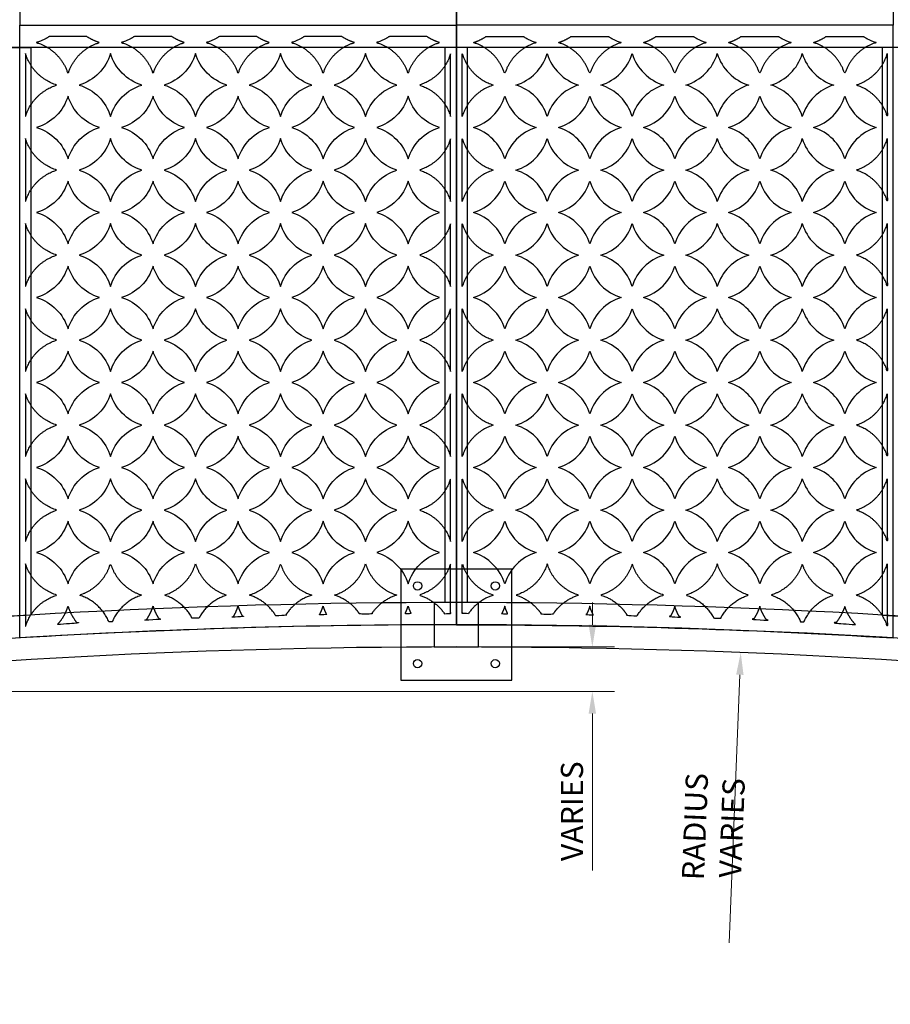
# Model space of a CAD drawing. Units: inches. Extents: x 372568 to 373112, y 220638 to 221462.
# Drawn here: x 372757 to 372836, y 221256 to 221345 of the extents above; entities that cross this region are included whole.
import ezdxf

# ---------------------------------------------------------------- set-up
doc = ezdxf.new("R2010")
doc.units = ezdxf.units.IN
doc.header["$MEASUREMENT"] = 0
doc.layers.add('00 WR DIM', color=3, linetype='Continuous', lineweight=18)
for name, color, linetype in [('00 WR OBJ 1', 7, 'Continuous'), ('00 WR OBJ 2', 4, 'Continuous'), ('Object 1', 7, 'Continuous')]:
    doc.layers.add(name, color=color, linetype=linetype)
doc.styles.add('00 WR TEXT', font='arial.ttf', dxfattribs={"width": 0.9})
doc.dimstyles.new('00 WR STANDARD 016', dxfattribs={"dimscale": 16, "dimtxt": 0.125, "dimasz": 0.125, "dimexe": 0.125, "dimexo": 0.0625, "dimgap": 0.05, "dimtad": 1, "dimdec": 4, "dimzin": 3, "dimdsep": 46, "dimlunit": 4, "dimtxsty": '00 WR TEXT', "dimcen": 0, "dimclrd": 256, "dimclre": 256, "dimclrt": 256, "dimadec": 1, "dimazin": 0, "dimtfac": 1, "dimtdec": 4, "dimtofl": 0, "dimtmove": 0, "dimatfit": 3, "dimfxl": 1, "dimtolj": 1, "dimtzin": 0, "dimlwd": -1, "dimlwe": -1, "dimarcsym": 0})

# ---------------------------------------------------------------- blocks, each defined once
blk = doc.blocks.new('*D13')
at = {"layer": '00 WR DIM', "linetype": 'Continuous', "transparency": 16777216}
for p, q in [((372808.867, 221290.173), (372808.867, 221292.173)), ((372797.626, 221288.173), (372810.867, 221288.173)), ((372725.626, 221284.173), (372810.867, 221284.173)), ((372808.867, 221282.173), (372808.867, 221268.036))]:
    blk.add_line(p, q, dxfattribs=at)
at = {"layer": '00 WR DIM', "transparency": 16777216}
for points in [[(372808.533, 221290.173), (372809.2, 221290.173), (372808.867, 221288.173)], [(372808.533, 221282.173), (372809.2, 221282.173), (372808.867, 221284.173)]]:
    blk.add_solid(points, dxfattribs=at)
at = {"layer": 'Defpoints', "color": 0, "transparency": 16777216}
for p in [(372796.626, 221288.173), (372808.867, 221288.173), (372724.626, 221284.173)]:
    blk.add_point(p, dxfattribs=at)
at = {"layer": '00 WR DIM', "transparency": 16777216, "insert": (372807.033, 221273.376), "char_height": 2, "attachment_point": 5, "rotation": 90, "style": '00 WR TEXT'}
blk.add_mtext('\\A1;VARIES', dxfattribs=at)
blk = doc.blocks.new('*D14')
at = {"layer": '00 WR DIM', "linetype": 'Continuous', "transparency": 16777216}
blk.add_line((372821.201, 221261.522), (372822.153, 221285.67), dxfattribs=at)
at = {"layer": '00 WR DIM', "transparency": 16777216}
blk.add_solid([(372821.82, 221285.683), (372822.486, 221285.657), (372822.231, 221287.668)], dxfattribs=at)
at = {"layer": 'Defpoints', "color": 0, "transparency": 16777216}
for p in [(372822.231, 221287.668), (372796.626, 220638.173)]:
    blk.add_point(p, dxfattribs=at)
at = {"layer": '00 WR DIM', "transparency": 16777216, "insert": (372819.775, 221271.933), "char_height": 2, "attachment_point": 5, "rotation": 87.74234, "style": '00 WR TEXT'}
blk.add_mtext('\\A1;RADIUS VARIES', dxfattribs=at)

msp = doc.modelspace()

# ---------------------------------------------------------------- linework, layer by layer
at = {"layer": '00 WR OBJ 1'}
for p, q in [((372757.29229, 221399.36023), (372757.29229, 221344.17271)), ((372796.62563, 221398.17271), (372796.62563, 221344.17271)), ((372757.29229, 221288.98519), (372757.29229, 221344.17271)), ((372796.62563, 221290.17271), (372796.62563, 221344.17271)), ((372912.62563, 221342.17271), (372680.62563, 221342.17271)), ((372795.62563, 221292.17195), (372795.62563, 221342.17271)), ((372797.62563, 221292.17195), (372797.62563, 221342.17271))]:
    msp.add_line(p, q, dxfattribs=at)
for points in [[(372868.62563, 221404.17271), (372880.62563, 221404.17271), (372916.62563, 221368.17271), (372916.62563, 221320.17271), (372880.62563, 221284.17271), (372868.62563, 221284.17271, 0.05555556), (372724.62563, 221284.17271), (372712.62563, 221284.17271), (372676.62563, 221320.17271), (372676.62563, 221368.17271), (372712.62563, 221404.17271), (372724.62563, 221404.17271, 0.05555556), (372868.62563, 221404.17271)], [(372796.62563, 221344.17271), (372796.62563, 221398.17271, -0.01509211), (372757.29229, 221399.36023), (372757.29229, 221344.17271), (372796.62563, 221344.17271)], [(372796.62563, 221344.17271), (372796.62563, 221398.17271, 0.01509211), (372835.95896, 221399.36023), (372835.95896, 221344.17271), (372796.62563, 221344.17271)], [(372796.62563, 221344.17271), (372796.62563, 221290.17271, 0.01509211), (372757.29229, 221288.98519), (372757.29229, 221344.17271), (372796.62563, 221344.17271)], [(372796.62563, 221344.17271), (372796.62563, 221290.17271, -0.01509211), (372835.95896, 221288.98519), (372835.95896, 221344.17271), (372796.62563, 221344.17271)]]:
    msp.add_lwpolyline(points, format="xyb", dxfattribs=at)
for points in [[(372868.73665, 221402.17271), (372879.7972, 221402.17271), (372914.62563, 221367.34428), (372914.62563, 221321.00114), (372879.7972, 221286.17271), (372868.73665, 221286.17271, 0.05547002), (372724.5146, 221286.17271), (372713.45405, 221286.17271), (372678.62563, 221321.00114), (372678.62563, 221367.34428), (372713.45405, 221402.17271), (372724.5146, 221402.17271, 0.05547002)], [(372868.84751, 221400.17271), (372878.96877, 221400.17271), (372912.62563, 221366.51586), (372912.62563, 221321.82956), (372878.96877, 221288.17271), (372868.84751, 221288.17271, 0.05538488), (372724.40375, 221288.17271), (372714.28248, 221288.17271), (372680.62563, 221321.82956), (372680.62563, 221366.51586), (372714.28248, 221400.17271), (372724.40375, 221400.17271, 0.05538488)]]:
    msp.add_lwpolyline(points, format="xyb", close=True, dxfattribs=at)
for points in [[(372758.29229, 221291.04832), (372756.29229, 221290.92781), (372756.29229, 221342.17271), (372758.29229, 221342.17271)], [(372834.95896, 221291.04832), (372836.95896, 221290.92781), (372836.95896, 221342.17271), (372834.95896, 221342.17271)]]:
    msp.add_lwpolyline(points, close=True, dxfattribs=at)
for points, weights, knots in [([(372757.81682, 221341.61384), (372758.47679, 221339.44538), (372760.64525, 221338.78541), (372758.47679, 221338.12544), (372757.81682, 221335.95698), (372757.81682, 221338.78541), (372757.81682, 221341.61384)], [1, 0.882352941174, 1, 0.882352941174, 1, 1, 1], [0, 0, 0, 0.97991465, 0.97991465, 1.95982931, 1.95982931, 2.95982931, 2.95982931, 2.95982931]), ([(372796.10109, 221335.95698), (372795.44113, 221338.12544), (372793.27267, 221338.78541), (372795.44113, 221339.44538), (372796.10109, 221341.61384), (372796.10109, 221338.78541), (372796.10109, 221335.95698)], [1, 0.882352941174, 1, 0.882352941174, 1, 1, 1], [0, 0, 0, 0.97991465, 0.97991465, 1.95982931, 1.95982931, 2.95982931, 2.95982931, 2.95982931]), ([(372797.15016, 221335.95698), (372797.81012, 221338.12544), (372799.97858, 221338.78541), (372797.81012, 221339.44538), (372797.15016, 221341.61384), (372797.15016, 221338.78541), (372797.15016, 221335.95698)], [1, 0.882352941174, 1, 0.882352941174, 1, 1, 1], [0, 0, 0, 0.97991465, 0.97991465, 1.95982931, 1.95982931, 2.95982931, 2.95982931, 2.95982931]), ([(372835.43443, 221341.61384), (372834.77446, 221339.44538), (372832.606, 221338.78541), (372834.77446, 221338.12544), (372835.43443, 221335.95698), (372835.43443, 221338.78541), (372835.43443, 221341.61384)], [1, 0.882352941174, 1, 0.882352941174, 1, 1, 1], [0, 0, 0, 0.97991465, 0.97991465, 1.95982931, 1.95982931, 2.95982931, 2.95982931, 2.95982931]), ([(372757.81682, 221333.95698), (372758.47679, 221331.78852), (372760.64525, 221331.12855), (372758.47679, 221330.46859), (372757.81682, 221328.30013), (372757.81682, 221331.12855), (372757.81682, 221333.95698)], [1, 0.88235294116, 1, 0.88235294116, 1, 1, 1], [0, 0, 0, 0.97991465, 0.97991465, 1.95982931, 1.95982931, 2.95982931, 2.95982931, 2.95982931]), ([(372796.10109, 221328.30013), (372795.44113, 221330.46859), (372793.27267, 221331.12855), (372795.44113, 221331.78852), (372796.10109, 221333.95698), (372796.10109, 221331.12855), (372796.10109, 221328.30013)], [1, 0.88235294116, 1, 0.88235294116, 1, 1, 1], [0, 0, 0, 0.97991465, 0.97991465, 1.95982931, 1.95982931, 2.95982931, 2.95982931, 2.95982931]), ([(372797.15016, 221328.30013), (372797.81012, 221330.46859), (372799.97858, 221331.12855), (372797.81012, 221331.78852), (372797.15016, 221333.95698), (372797.15016, 221331.12855), (372797.15016, 221328.30013)], [1, 0.88235294116, 1, 0.88235294116, 1, 1, 1], [0, 0, 0, 0.97991465, 0.97991465, 1.95982931, 1.95982931, 2.95982931, 2.95982931, 2.95982931]), ([(372835.43443, 221333.95698), (372834.77446, 221331.78852), (372832.606, 221331.12855), (372834.77446, 221330.46859), (372835.43443, 221328.30013), (372835.43443, 221331.12855), (372835.43443, 221333.95698)], [1, 0.88235294116, 1, 0.88235294116, 1, 1, 1], [0, 0, 0, 0.97991465, 0.97991465, 1.95982931, 1.95982931, 2.95982931, 2.95982931, 2.95982931]), ([(372757.81682, 221326.30013), (372758.47679, 221324.13167), (372760.64525, 221323.4717), (372758.47679, 221322.81173), (372757.81682, 221320.64327), (372757.81682, 221323.4717), (372757.81682, 221326.30013)], [1, 0.88235294116, 1, 0.88235294116, 1, 1, 1], [0, 0, 0, 0.97991465, 0.97991465, 1.95982931, 1.95982931, 2.95982931, 2.95982931, 2.95982931]), ([(372796.10109, 221320.64327), (372795.44113, 221322.81173), (372793.27267, 221323.4717), (372795.44113, 221324.13167), (372796.10109, 221326.30013), (372796.10109, 221323.4717), (372796.10109, 221320.64327)], [1, 0.88235294116, 1, 0.88235294116, 1, 1, 1], [0, 0, 0, 0.97991465, 0.97991465, 1.95982931, 1.95982931, 2.95982931, 2.95982931, 2.95982931]), ([(372797.15016, 221320.64327), (372797.81012, 221322.81173), (372799.97858, 221323.4717), (372797.81012, 221324.13167), (372797.15016, 221326.30013), (372797.15016, 221323.4717), (372797.15016, 221320.64327)], [1, 0.88235294116, 1, 0.88235294116, 1, 1, 1], [0, 0, 0, 0.97991465, 0.97991465, 1.95982931, 1.95982931, 2.95982931, 2.95982931, 2.95982931]), ([(372835.43443, 221326.30013), (372834.77446, 221324.13167), (372832.606, 221323.4717), (372834.77446, 221322.81173), (372835.43443, 221320.64327), (372835.43443, 221323.4717), (372835.43443, 221326.30013)], [1, 0.88235294116, 1, 0.88235294116, 1, 1, 1], [0, 0, 0, 0.97991465, 0.97991465, 1.95982931, 1.95982931, 2.95982931, 2.95982931, 2.95982931]), ([(372757.81682, 221318.64327), (372758.47679, 221316.47481), (372760.64525, 221315.81485), (372758.47679, 221315.15488), (372757.81682, 221312.98642), (372757.81682, 221315.81485), (372757.81682, 221318.64327)], [1, 0.882352941174, 1, 0.882352941174, 1, 1, 1], [0, 0, 0, 0.97991465, 0.97991465, 1.95982931, 1.95982931, 2.95982931, 2.95982931, 2.95982931]), ([(372796.10109, 221312.98642), (372795.44113, 221315.15488), (372793.27267, 221315.81485), (372795.44113, 221316.47481), (372796.10109, 221318.64327), (372796.10109, 221315.81485), (372796.10109, 221312.98642)], [1, 0.882352941174, 1, 0.882352941174, 1, 1, 1], [0, 0, 0, 0.97991465, 0.97991465, 1.95982931, 1.95982931, 2.95982931, 2.95982931, 2.95982931]), ([(372797.15016, 221312.98642), (372797.81012, 221315.15488), (372799.97858, 221315.81485), (372797.81012, 221316.47481), (372797.15016, 221318.64327), (372797.15016, 221315.81485), (372797.15016, 221312.98642)], [1, 0.882352941174, 1, 0.882352941174, 1, 1, 1], [0, 0, 0, 0.97991465, 0.97991465, 1.95982931, 1.95982931, 2.95982931, 2.95982931, 2.95982931]), ([(372835.43443, 221318.64327), (372834.77446, 221316.47481), (372832.606, 221315.81485), (372834.77446, 221315.15488), (372835.43443, 221312.98642), (372835.43443, 221315.81485), (372835.43443, 221318.64327)], [1, 0.882352941174, 1, 0.882352941174, 1, 1, 1], [0, 0, 0, 0.97991465, 0.97991465, 1.95982931, 1.95982931, 2.95982931, 2.95982931, 2.95982931]), ([(372757.81682, 221310.98642), (372758.47679, 221308.81796), (372760.64525, 221308.15799), (372758.47679, 221307.49803), (372757.81682, 221305.32956), (372757.81682, 221308.15799), (372757.81682, 221310.98642)], [1, 0.88235294116, 1, 0.88235294116, 1, 1, 1], [0, 0, 0, 0.97991465, 0.97991465, 1.95982931, 1.95982931, 2.95982931, 2.95982931, 2.95982931]), ([(372796.10109, 221305.32956), (372795.44113, 221307.49803), (372793.27267, 221308.15799), (372795.44113, 221308.81796), (372796.10109, 221310.98642), (372796.10109, 221308.15799), (372796.10109, 221305.32956)], [1, 0.88235294116, 1, 0.88235294116, 1, 1, 1], [0, 0, 0, 0.97991465, 0.97991465, 1.95982931, 1.95982931, 2.95982931, 2.95982931, 2.95982931]), ([(372797.15016, 221305.32956), (372797.81012, 221307.49803), (372799.97858, 221308.15799), (372797.81012, 221308.81796), (372797.15016, 221310.98642), (372797.15016, 221308.15799), (372797.15016, 221305.32956)], [1, 0.88235294116, 1, 0.88235294116, 1, 1, 1], [0, 0, 0, 0.97991465, 0.97991465, 1.95982931, 1.95982931, 2.95982931, 2.95982931, 2.95982931]), ([(372835.43443, 221310.98642), (372834.77446, 221308.81796), (372832.606, 221308.15799), (372834.77446, 221307.49803), (372835.43443, 221305.32956), (372835.43443, 221308.15799), (372835.43443, 221310.98642)], [1, 0.88235294116, 1, 0.88235294116, 1, 1, 1], [0, 0, 0, 0.97991465, 0.97991465, 1.95982931, 1.95982931, 2.95982931, 2.95982931, 2.95982931]), ([(372757.81682, 221303.32956), (372758.47679, 221301.1611), (372760.64525, 221300.50114), (372758.47679, 221299.84117), (372757.81682, 221297.67271), (372757.81682, 221300.50114), (372757.81682, 221303.32956)], [1, 0.88235294116, 1, 0.88235294116, 1, 1, 1], [0, 0, 0, 0.97991465, 0.97991465, 1.95982931, 1.95982931, 2.95982931, 2.95982931, 2.95982931]), ([(372796.10109, 221297.67271), (372795.44113, 221299.84117), (372793.27267, 221300.50114), (372795.44113, 221301.1611), (372796.10109, 221303.32956), (372796.10109, 221300.50114), (372796.10109, 221297.67271)], [1, 0.88235294116, 1, 0.88235294116, 1, 1, 1], [0, 0, 0, 0.97991465, 0.97991465, 1.95982931, 1.95982931, 2.95982931, 2.95982931, 2.95982931]), ([(372797.15016, 221297.67271), (372797.81012, 221299.84117), (372799.97858, 221300.50114), (372797.81012, 221301.1611), (372797.15016, 221303.32956), (372797.15016, 221300.50114), (372797.15016, 221297.67271)], [1, 0.88235294116, 1, 0.88235294116, 1, 1, 1], [0, 0, 0, 0.97991465, 0.97991465, 1.95982931, 1.95982931, 2.95982931, 2.95982931, 2.95982931]), ([(372835.43443, 221303.32956), (372834.77446, 221301.1611), (372832.606, 221300.50114), (372834.77446, 221299.84117), (372835.43443, 221297.67271), (372835.43443, 221300.50114), (372835.43443, 221303.32956)], [1, 0.88235294116, 1, 0.88235294116, 1, 1, 1], [0, 0, 0, 0.97991465, 0.97991465, 1.95982931, 1.95982931, 2.95982931, 2.95982931, 2.95982931]), ([(372757.81682, 221295.67271), (372758.47679, 221293.50425), (372760.64525, 221292.84428), (372758.47849, 221292.18483), (372757.81763, 221290.0185), (372757.81723, 221292.84561), (372757.81682, 221295.67271)], [1, 0.88235294116, 1, 0.882506180847, 1, 1, 1], [0, 0, 0, 0.97991465, 0.97991465, 1.95917784, 1.95917784, 2.95917784, 2.95917784, 2.95917784]), ([(372795.54723, 221291.17182), (372794.70442, 221292.40853), (372793.27267, 221292.84428), (372795.44113, 221293.50425), (372796.10109, 221295.67271), (372796.10109, 221293.42261), (372796.10109, 221291.1725), (372795.82416, 221291.17228), (372795.54723, 221291.17182)], [1, 0.943227440915, 1, 0.882352941161, 1, 1, 1, 0.999999910072, 1], [0, 0, 0, 0.67715895, 0.67715895, 1.6570736, 1.6570736, 2.6570736, 2.6570736, 2.65792179, 2.65792179, 2.65792179]), ([(372797.70402, 221291.17182), (372798.54683, 221292.40853), (372799.97858, 221292.84428), (372797.81012, 221293.50425), (372797.15016, 221295.67271), (372797.15016, 221293.42261), (372797.15016, 221291.1725), (372797.42709, 221291.17228), (372797.70402, 221291.17182)], [1, 0.943227440915, 1, 0.882352941161, 1, 1, 1, 0.999999910072, 1], [0, 0, 0, 0.67715895, 0.67715895, 1.6570736, 1.6570736, 2.6570736, 2.6570736, 2.65792179, 2.65792179, 2.65792179]), ([(372835.43443, 221295.67271), (372834.77446, 221293.50425), (372832.606, 221292.84428), (372834.77276, 221292.18483), (372835.43362, 221290.0185), (372835.43402, 221292.84561), (372835.43443, 221295.67271)], [1, 0.88235294116, 1, 0.882506180847, 1, 1, 1], [0, 0, 0, 0.97991465, 0.97991465, 1.95917784, 1.95917784, 2.95917784, 2.95917784, 2.95917784])]:
    msp.add_rational_spline(points, weights, degree=2, knots=knots, dxfattribs=at)
at = {"layer": '00 WR OBJ 2'}
for points in [[(372801.62563, 221295.17271), (372791.62563, 221295.17271), (372791.62563, 221285.17271), (372801.62563, 221285.17271)], [(372794.62563, 221288.17271), (372798.62563, 221288.17271), (372798.62563, 221292.17271), (372794.62563, 221292.17271)]]:
    msp.add_lwpolyline(points, close=True, dxfattribs=at)
for centre in [(372793.12563, 221293.67271), (372800.12563, 221293.67271), (372793.12563, 221286.67271), (372800.12563, 221286.67271)]:
    msp.add_circle(centre, 0.375, dxfattribs=at)
at = {"layer": 'Object 1', "extrusion": (2.99952e-32, -1.22465e-16, -1)}
for points in [[(-372768.3021, 221338.78541, 0.25), (-372765.47368, 221341.61384, 0.25), (-372762.64525, 221338.78541, 0.25), (-372765.47368, 221335.95698, 0.25)], [(-372775.95896, 221338.78541, 0.25), (-372773.13053, 221341.61384, 0.25), (-372770.3021, 221338.78541, 0.25), (-372773.13053, 221335.95698, 0.25)], [(-372783.61581, 221338.78541, 0.25), (-372780.78739, 221341.61384, 0.25), (-372777.95896, 221338.78541, 0.25), (-372780.78739, 221335.95698, 0.25)], [(-372791.27267, 221338.78541, 0.25), (-372788.44424, 221341.61384, 0.25), (-372785.61581, 221338.78541, 0.25), (-372788.44424, 221335.95698, 0.25)], [(-372764.47368, 221334.95698, 0.25), (-372761.64525, 221337.78541, 0.25), (-372758.81682, 221334.95698, 0.25), (-372761.64525, 221332.12855, 0.25)], [(-372772.13053, 221334.95698, 0.25), (-372769.3021, 221337.78541, 0.25), (-372766.47368, 221334.95698, 0.25), (-372769.3021, 221332.12855, 0.25)], [(-372779.78739, 221334.95698, 0.25), (-372776.95896, 221337.78541, 0.25), (-372774.13053, 221334.95698, 0.25), (-372776.95896, 221332.12855, 0.25)], [(-372787.44424, 221334.95698, 0.25), (-372784.61581, 221337.78541, 0.25), (-372781.78739, 221334.95698, 0.25), (-372784.61581, 221332.12855, 0.25)], [(-372795.10109, 221334.95698, 0.25), (-372792.27267, 221337.78541, 0.25), (-372789.44424, 221334.95698, 0.25), (-372792.27267, 221332.12855, 0.25)], [(-372768.3021, 221331.12855, 0.25), (-372765.47368, 221333.95698, 0.25), (-372762.64525, 221331.12855, 0.25), (-372765.47368, 221328.30013, 0.25)], [(-372775.95896, 221331.12855, 0.25), (-372773.13053, 221333.95698, 0.25), (-372770.3021, 221331.12855, 0.25), (-372773.13053, 221328.30013, 0.25)], [(-372783.61581, 221331.12855, 0.25), (-372780.78739, 221333.95698, 0.25), (-372777.95896, 221331.12855, 0.25), (-372780.78739, 221328.30013, 0.25)], [(-372791.27267, 221331.12855, 0.25), (-372788.44424, 221333.95698, 0.25), (-372785.61581, 221331.12855, 0.25), (-372788.44424, 221328.30013, 0.25)], [(-372764.47368, 221327.30013, 0.25), (-372761.64525, 221330.12855, 0.25), (-372758.81682, 221327.30013, 0.25), (-372761.64525, 221324.4717, 0.25)], [(-372772.13053, 221327.30013, 0.25), (-372769.3021, 221330.12855, 0.25), (-372766.47368, 221327.30013, 0.25), (-372769.3021, 221324.4717, 0.25)], [(-372779.78739, 221327.30013, 0.25), (-372776.95896, 221330.12855, 0.25), (-372774.13053, 221327.30013, 0.25), (-372776.95896, 221324.4717, 0.25)], [(-372787.44424, 221327.30013, 0.25), (-372784.61581, 221330.12855, 0.25), (-372781.78739, 221327.30013, 0.25), (-372784.61581, 221324.4717, 0.25)], [(-372795.10109, 221327.30013, 0.25), (-372792.27267, 221330.12855, 0.25), (-372789.44424, 221327.30013, 0.25), (-372792.27267, 221324.4717, 0.25)], [(-372768.3021, 221323.4717, 0.25), (-372765.47368, 221326.30013, 0.25), (-372762.64525, 221323.4717, 0.25), (-372765.47368, 221320.64327, 0.25)], [(-372775.95896, 221323.4717, 0.25), (-372773.13053, 221326.30013, 0.25), (-372770.3021, 221323.4717, 0.25), (-372773.13053, 221320.64327, 0.25)], [(-372783.61581, 221323.4717, 0.25), (-372780.78739, 221326.30013, 0.25), (-372777.95896, 221323.4717, 0.25), (-372780.78739, 221320.64327, 0.25)], [(-372791.27267, 221323.4717, 0.25), (-372788.44424, 221326.30013, 0.25), (-372785.61581, 221323.4717, 0.25), (-372788.44424, 221320.64327, 0.25)], [(-372764.47368, 221319.64327, 0.25), (-372761.64525, 221322.4717, 0.25), (-372758.81682, 221319.64327, 0.25), (-372761.64525, 221316.81485, 0.25)], [(-372772.13053, 221319.64327, 0.25), (-372769.3021, 221322.4717, 0.25), (-372766.47368, 221319.64327, 0.25), (-372769.3021, 221316.81485, 0.25)], [(-372779.78739, 221319.64327, 0.25), (-372776.95896, 221322.4717, 0.25), (-372774.13053, 221319.64327, 0.25), (-372776.95896, 221316.81485, 0.25)], [(-372787.44424, 221319.64327, 0.25), (-372784.61581, 221322.4717, 0.25), (-372781.78739, 221319.64327, 0.25), (-372784.61581, 221316.81485, 0.25)], [(-372795.10109, 221319.64327, 0.25), (-372792.27267, 221322.4717, 0.25), (-372789.44424, 221319.64327, 0.25), (-372792.27267, 221316.81485, 0.25)], [(-372768.3021, 221315.81485, 0.25), (-372765.47368, 221318.64327, 0.25), (-372762.64525, 221315.81485, 0.25), (-372765.47368, 221312.98642, 0.25)], [(-372775.95896, 221315.81485, 0.25), (-372773.13053, 221318.64327, 0.25), (-372770.3021, 221315.81485, 0.25), (-372773.13053, 221312.98642, 0.25)], [(-372783.61581, 221315.81485, 0.25), (-372780.78739, 221318.64327, 0.25), (-372777.95896, 221315.81485, 0.25), (-372780.78739, 221312.98642, 0.25)], [(-372791.27267, 221315.81485, 0.25), (-372788.44424, 221318.64327, 0.25), (-372785.61581, 221315.81485, 0.25), (-372788.44424, 221312.98642, 0.25)], [(-372764.47368, 221311.98642, 0.25), (-372761.64525, 221314.81485, 0.25), (-372758.81682, 221311.98642, 0.25), (-372761.64525, 221309.15799, 0.25)], [(-372772.13053, 221311.98642, 0.25), (-372769.3021, 221314.81485, 0.25), (-372766.47368, 221311.98642, 0.25), (-372769.3021, 221309.15799, 0.25)], [(-372779.78739, 221311.98642, 0.25), (-372776.95896, 221314.81485, 0.25), (-372774.13053, 221311.98642, 0.25), (-372776.95896, 221309.15799, 0.25)], [(-372787.44424, 221311.98642, 0.25), (-372784.61581, 221314.81485, 0.25), (-372781.78739, 221311.98642, 0.25), (-372784.61581, 221309.15799, 0.25)], [(-372795.10109, 221311.98642, 0.25), (-372792.27267, 221314.81485, 0.25), (-372789.44424, 221311.98642, 0.25), (-372792.27267, 221309.15799, 0.25)], [(-372768.3021, 221308.15799, 0.25), (-372765.47368, 221310.98642, 0.25), (-372762.64525, 221308.15799, 0.25), (-372765.47368, 221305.32956, 0.25)], [(-372775.95896, 221308.15799, 0.25), (-372773.13053, 221310.98642, 0.25), (-372770.3021, 221308.15799, 0.25), (-372773.13053, 221305.32956, 0.25)], [(-372783.61581, 221308.15799, 0.25), (-372780.78739, 221310.98642, 0.25), (-372777.95896, 221308.15799, 0.25), (-372780.78739, 221305.32956, 0.25)], [(-372791.27267, 221308.15799, 0.25), (-372788.44424, 221310.98642, 0.25), (-372785.61581, 221308.15799, 0.25), (-372788.44424, 221305.32956, 0.25)], [(-372764.47368, 221304.32956, 0.25), (-372761.64525, 221307.15799, 0.25), (-372758.81682, 221304.32956, 0.25), (-372761.64525, 221301.50114, 0.25)], [(-372772.13053, 221304.32956, 0.25), (-372769.3021, 221307.15799, 0.25), (-372766.47368, 221304.32956, 0.25), (-372769.3021, 221301.50114, 0.25)], [(-372779.78739, 221304.32956, 0.25), (-372776.95896, 221307.15799, 0.25), (-372774.13053, 221304.32956, 0.25), (-372776.95896, 221301.50114, 0.25)], [(-372787.44424, 221304.32956, 0.25), (-372784.61581, 221307.15799, 0.25), (-372781.78739, 221304.32956, 0.25), (-372784.61581, 221301.50114, 0.25)], [(-372795.10109, 221304.32956, 0.25), (-372792.27267, 221307.15799, 0.25), (-372789.44424, 221304.32956, 0.25), (-372792.27267, 221301.50114, 0.25)], [(-372768.3021, 221300.50114, 0.25), (-372765.47368, 221303.32956, 0.25), (-372762.64525, 221300.50114, 0.25), (-372765.47368, 221297.67271, 0.25)], [(-372775.95896, 221300.50114, 0.25), (-372773.13053, 221303.32956, 0.25), (-372770.3021, 221300.50114, 0.25), (-372773.13053, 221297.67271, 0.25)], [(-372783.61581, 221300.50114, 0.25), (-372780.78739, 221303.32956, 0.25), (-372777.95896, 221300.50114, 0.25), (-372780.78739, 221297.67271, 0.25)], [(-372791.27267, 221300.50114, 0.25), (-372788.44424, 221303.32956, 0.25), (-372785.61581, 221300.50114, 0.25), (-372788.44424, 221297.67271, 0.25)], [(-372764.47368, 221296.67271, 0.25), (-372761.64525, 221299.50114, 0.25), (-372758.81682, 221296.67271, 0.25), (-372761.64525, 221293.84428, 0.25)], [(-372772.13053, 221296.67271, 0.25), (-372769.3021, 221299.50114, 0.25), (-372766.47368, 221296.67271, 0.25), (-372769.3021, 221293.84428, 0.25)], [(-372779.78739, 221296.67271, 0.25), (-372776.95896, 221299.50114, 0.25), (-372774.13053, 221296.67271, 0.25), (-372776.95896, 221293.84428, 0.25)], [(-372787.44424, 221296.67271, 0.25), (-372784.61581, 221299.50114, 0.25), (-372781.78739, 221296.67271, 0.25), (-372784.61581, 221293.84428, 0.25)], [(-372795.10109, 221296.67271, 0.25), (-372792.27267, 221299.50114, 0.25), (-372789.44424, 221296.67271, 0.25), (-372792.27267, 221293.84428, 0.25)]]:
    msp.add_lwpolyline(points, format="xyb", close=True, dxfattribs=at)
at = {"layer": 'Object 1', "extrusion": (-2.99952e-32, -1.22465e-16, -1)}
for points in [[(-372801.97858, 221338.78541, -0.25), (-372804.80701, 221341.61384, -0.25), (-372807.63544, 221338.78541, -0.25), (-372804.80701, 221335.95698, -0.25)], [(-372809.63544, 221338.78541, -0.25), (-372812.46387, 221341.61384, -0.25), (-372815.29229, 221338.78541, -0.25), (-372812.46387, 221335.95698, -0.25)], [(-372817.29229, 221338.78541, -0.25), (-372820.12072, 221341.61384, -0.25), (-372822.94915, 221338.78541, -0.25), (-372820.12072, 221335.95698, -0.25)], [(-372824.94915, 221338.78541, -0.25), (-372827.77757, 221341.61384, -0.25), (-372830.606, 221338.78541, -0.25), (-372827.77757, 221335.95698, -0.25)], [(-372798.15016, 221334.95698, -0.25), (-372800.97858, 221337.78541, -0.25), (-372803.80701, 221334.95698, -0.25), (-372800.97858, 221332.12855, -0.25)], [(-372805.80701, 221334.95698, -0.25), (-372808.63544, 221337.78541, -0.25), (-372811.46387, 221334.95698, -0.25), (-372808.63544, 221332.12855, -0.25)], [(-372813.46387, 221334.95698, -0.25), (-372816.29229, 221337.78541, -0.25), (-372819.12072, 221334.95698, -0.25), (-372816.29229, 221332.12855, -0.25)], [(-372821.12072, 221334.95698, -0.25), (-372823.94915, 221337.78541, -0.25), (-372826.77757, 221334.95698, -0.25), (-372823.94915, 221332.12855, -0.25)], [(-372828.77757, 221334.95698, -0.25), (-372831.606, 221337.78541, -0.25), (-372834.43443, 221334.95698, -0.25), (-372831.606, 221332.12855, -0.25)], [(-372801.97858, 221331.12855, -0.25), (-372804.80701, 221333.95698, -0.25), (-372807.63544, 221331.12855, -0.25), (-372804.80701, 221328.30013, -0.25)], [(-372809.63544, 221331.12855, -0.25), (-372812.46387, 221333.95698, -0.25), (-372815.29229, 221331.12855, -0.25), (-372812.46387, 221328.30013, -0.25)], [(-372817.29229, 221331.12855, -0.25), (-372820.12072, 221333.95698, -0.25), (-372822.94915, 221331.12855, -0.25), (-372820.12072, 221328.30013, -0.25)], [(-372824.94915, 221331.12855, -0.25), (-372827.77757, 221333.95698, -0.25), (-372830.606, 221331.12855, -0.25), (-372827.77757, 221328.30013, -0.25)], [(-372798.15016, 221327.30013, -0.25), (-372800.97858, 221330.12855, -0.25), (-372803.80701, 221327.30013, -0.25), (-372800.97858, 221324.4717, -0.25)], [(-372805.80701, 221327.30013, -0.25), (-372808.63544, 221330.12855, -0.25), (-372811.46387, 221327.30013, -0.25), (-372808.63544, 221324.4717, -0.25)], [(-372813.46387, 221327.30013, -0.25), (-372816.29229, 221330.12855, -0.25), (-372819.12072, 221327.30013, -0.25), (-372816.29229, 221324.4717, -0.25)], [(-372821.12072, 221327.30013, -0.25), (-372823.94915, 221330.12855, -0.25), (-372826.77757, 221327.30013, -0.25), (-372823.94915, 221324.4717, -0.25)], [(-372828.77757, 221327.30013, -0.25), (-372831.606, 221330.12855, -0.25), (-372834.43443, 221327.30013, -0.25), (-372831.606, 221324.4717, -0.25)], [(-372801.97858, 221323.4717, -0.25), (-372804.80701, 221326.30013, -0.25), (-372807.63544, 221323.4717, -0.25), (-372804.80701, 221320.64327, -0.25)], [(-372809.63544, 221323.4717, -0.25), (-372812.46387, 221326.30013, -0.25), (-372815.29229, 221323.4717, -0.25), (-372812.46387, 221320.64327, -0.25)], [(-372817.29229, 221323.4717, -0.25), (-372820.12072, 221326.30013, -0.25), (-372822.94915, 221323.4717, -0.25), (-372820.12072, 221320.64327, -0.25)], [(-372824.94915, 221323.4717, -0.25), (-372827.77757, 221326.30013, -0.25), (-372830.606, 221323.4717, -0.25), (-372827.77757, 221320.64327, -0.25)], [(-372798.15016, 221319.64327, -0.25), (-372800.97858, 221322.4717, -0.25), (-372803.80701, 221319.64327, -0.25), (-372800.97858, 221316.81485, -0.25)], [(-372805.80701, 221319.64327, -0.25), (-372808.63544, 221322.4717, -0.25), (-372811.46387, 221319.64327, -0.25), (-372808.63544, 221316.81485, -0.25)], [(-372813.46387, 221319.64327, -0.25), (-372816.29229, 221322.4717, -0.25), (-372819.12072, 221319.64327, -0.25), (-372816.29229, 221316.81485, -0.25)], [(-372821.12072, 221319.64327, -0.25), (-372823.94915, 221322.4717, -0.25), (-372826.77757, 221319.64327, -0.25), (-372823.94915, 221316.81485, -0.25)], [(-372828.77757, 221319.64327, -0.25), (-372831.606, 221322.4717, -0.25), (-372834.43443, 221319.64327, -0.25), (-372831.606, 221316.81485, -0.25)], [(-372801.97858, 221315.81485, -0.25), (-372804.80701, 221318.64327, -0.25), (-372807.63544, 221315.81485, -0.25), (-372804.80701, 221312.98642, -0.25)], [(-372809.63544, 221315.81485, -0.25), (-372812.46387, 221318.64327, -0.25), (-372815.29229, 221315.81485, -0.25), (-372812.46387, 221312.98642, -0.25)], [(-372817.29229, 221315.81485, -0.25), (-372820.12072, 221318.64327, -0.25), (-372822.94915, 221315.81485, -0.25), (-372820.12072, 221312.98642, -0.25)], [(-372824.94915, 221315.81485, -0.25), (-372827.77757, 221318.64327, -0.25), (-372830.606, 221315.81485, -0.25), (-372827.77757, 221312.98642, -0.25)], [(-372798.15016, 221311.98642, -0.25), (-372800.97858, 221314.81485, -0.25), (-372803.80701, 221311.98642, -0.25), (-372800.97858, 221309.15799, -0.25)], [(-372805.80701, 221311.98642, -0.25), (-372808.63544, 221314.81485, -0.25), (-372811.46387, 221311.98642, -0.25), (-372808.63544, 221309.15799, -0.25)], [(-372813.46387, 221311.98642, -0.25), (-372816.29229, 221314.81485, -0.25), (-372819.12072, 221311.98642, -0.25), (-372816.29229, 221309.15799, -0.25)], [(-372821.12072, 221311.98642, -0.25), (-372823.94915, 221314.81485, -0.25), (-372826.77757, 221311.98642, -0.25), (-372823.94915, 221309.15799, -0.25)], [(-372828.77757, 221311.98642, -0.25), (-372831.606, 221314.81485, -0.25), (-372834.43443, 221311.98642, -0.25), (-372831.606, 221309.15799, -0.25)], [(-372801.97858, 221308.15799, -0.25), (-372804.80701, 221310.98642, -0.25), (-372807.63544, 221308.15799, -0.25), (-372804.80701, 221305.32956, -0.25)], [(-372809.63544, 221308.15799, -0.25), (-372812.46387, 221310.98642, -0.25), (-372815.29229, 221308.15799, -0.25), (-372812.46387, 221305.32956, -0.25)], [(-372817.29229, 221308.15799, -0.25), (-372820.12072, 221310.98642, -0.25), (-372822.94915, 221308.15799, -0.25), (-372820.12072, 221305.32956, -0.25)], [(-372824.94915, 221308.15799, -0.25), (-372827.77757, 221310.98642, -0.25), (-372830.606, 221308.15799, -0.25), (-372827.77757, 221305.32956, -0.25)], [(-372798.15016, 221304.32956, -0.25), (-372800.97858, 221307.15799, -0.25), (-372803.80701, 221304.32956, -0.25), (-372800.97858, 221301.50114, -0.25)], [(-372805.80701, 221304.32956, -0.25), (-372808.63544, 221307.15799, -0.25), (-372811.46387, 221304.32956, -0.25), (-372808.63544, 221301.50114, -0.25)], [(-372813.46387, 221304.32956, -0.25), (-372816.29229, 221307.15799, -0.25), (-372819.12072, 221304.32956, -0.25), (-372816.29229, 221301.50114, -0.25)], [(-372821.12072, 221304.32956, -0.25), (-372823.94915, 221307.15799, -0.25), (-372826.77757, 221304.32956, -0.25), (-372823.94915, 221301.50114, -0.25)], [(-372828.77757, 221304.32956, -0.25), (-372831.606, 221307.15799, -0.25), (-372834.43443, 221304.32956, -0.25), (-372831.606, 221301.50114, -0.25)], [(-372801.97858, 221300.50114, -0.25), (-372804.80701, 221303.32956, -0.25), (-372807.63544, 221300.50114, -0.25), (-372804.80701, 221297.67271, -0.25)], [(-372809.63544, 221300.50114, -0.25), (-372812.46387, 221303.32956, -0.25), (-372815.29229, 221300.50114, -0.25), (-372812.46387, 221297.67271, -0.25)], [(-372817.29229, 221300.50114, -0.25), (-372820.12072, 221303.32956, -0.25), (-372822.94915, 221300.50114, -0.25), (-372820.12072, 221297.67271, -0.25)], [(-372824.94915, 221300.50114, -0.25), (-372827.77757, 221303.32956, -0.25), (-372830.606, 221300.50114, -0.25), (-372827.77757, 221297.67271, -0.25)], [(-372798.15016, 221296.67271, -0.25), (-372800.97858, 221299.50114, -0.25), (-372803.80701, 221296.67271, -0.25), (-372800.97858, 221293.84428, -0.25)], [(-372805.80701, 221296.67271, -0.25), (-372808.63544, 221299.50114, -0.25), (-372811.46387, 221296.67271, -0.25), (-372808.63544, 221293.84428, -0.25)], [(-372813.46387, 221296.67271, -0.25), (-372816.29229, 221299.50114, -0.25), (-372819.12072, 221296.67271, -0.25), (-372816.29229, 221293.84428, -0.25)], [(-372821.12072, 221296.67271, -0.25), (-372823.94915, 221299.50114, -0.25), (-372826.77757, 221296.67271, -0.25), (-372823.94915, 221293.84428, -0.25)], [(-372828.77757, 221296.67271, -0.25), (-372831.606, 221299.50114, -0.25), (-372834.43443, 221296.67271, -0.25), (-372831.606, 221293.84428, -0.25)]]:
    msp.add_lwpolyline(points, format="xyb", close=True, dxfattribs=at)
at = {"layer": 'Object 1'}
for points, weights, knots in [([(372763.31038, 221343.17271), (372763.8491, 221342.80392), (372764.47368, 221342.61384), (372762.30522, 221341.95387), (372761.64525, 221339.78541), (372760.98528, 221341.95387), (372758.81682, 221342.61384), (372759.4414, 221342.80392), (372759.98012, 221343.17271), (372761.64525, 221343.17271), (372763.31038, 221343.17271)], [1, 0.988406137833, 1, 0.88235294116, 1, 0.88235294116, 1, 0.988406137833, 1, 1, 1], [0, 0, 0, 0.30484533, 0.30484533, 1.28475999, 1.28475999, 2.26467464, 2.26467464, 2.56951997, 2.56951997, 3.56951997, 3.56951997, 3.56951997]), ([(372770.96723, 221343.17271), (372771.50596, 221342.80392), (372772.13053, 221342.61384), (372769.96207, 221341.95387), (372769.3021, 221339.78541), (372768.64214, 221341.95387), (372766.47368, 221342.61384), (372767.09825, 221342.80392), (372767.63698, 221343.17271), (372769.3021, 221343.17271), (372770.96723, 221343.17271)], [1, 0.988406137833, 1, 0.88235294116, 1, 0.88235294116, 1, 0.988406137833, 1, 1, 1], [0, 0, 0, 0.30484533, 0.30484533, 1.28475999, 1.28475999, 2.26467464, 2.26467464, 2.56951997, 2.56951997, 3.56951997, 3.56951997, 3.56951997]), ([(372778.62409, 221343.17271), (372779.16281, 221342.80392), (372779.78739, 221342.61384), (372777.61893, 221341.95387), (372776.95896, 221339.78541), (372776.29899, 221341.95387), (372774.13053, 221342.61384), (372774.75511, 221342.80392), (372775.29383, 221343.17271), (372776.95896, 221343.17271), (372778.62409, 221343.17271)], [1, 0.988406137833, 1, 0.88235294116, 1, 0.88235294116, 1, 0.988406137833, 1, 1, 1], [0, 0, 0, 0.30484533, 0.30484533, 1.28475999, 1.28475999, 2.26467464, 2.26467464, 2.56951997, 2.56951997, 3.56951997, 3.56951997, 3.56951997]), ([(372786.28094, 221343.17271), (372786.81967, 221342.80392), (372787.44424, 221342.61384), (372785.27578, 221341.95387), (372784.61581, 221339.78541), (372783.95585, 221341.95387), (372781.78739, 221342.61384), (372782.41196, 221342.80392), (372782.95068, 221343.17271), (372784.61581, 221343.17271), (372786.28094, 221343.17271)], [1, 0.988406137833, 1, 0.88235294116, 1, 0.88235294116, 1, 0.988406137833, 1, 1, 1], [0, 0, 0, 0.30484533, 0.30484533, 1.28475999, 1.28475999, 2.26467464, 2.26467464, 2.56951997, 2.56951997, 3.56951997, 3.56951997, 3.56951997]), ([(372793.9378, 221343.17271), (372794.47652, 221342.80392), (372795.10109, 221342.61384), (372792.93263, 221341.95387), (372792.27267, 221339.78541), (372791.6127, 221341.95387), (372789.44424, 221342.61384), (372790.06881, 221342.80392), (372790.60754, 221343.17271), (372792.27267, 221343.17271), (372793.9378, 221343.17271)], [1, 0.988406137833, 1, 0.88235294116, 1, 0.88235294116, 1, 0.988406137833, 1, 1, 1], [0, 0, 0, 0.30484533, 0.30484533, 1.28475999, 1.28475999, 2.26467464, 2.26467464, 2.56951997, 2.56951997, 3.56951997, 3.56951997, 3.56951997]), ([(372799.31345, 221343.17271), (372798.77473, 221342.80392), (372798.15016, 221342.61384), (372800.31862, 221341.95387), (372800.97858, 221339.78541), (372801.63855, 221341.95387), (372803.80701, 221342.61384), (372803.18244, 221342.80392), (372802.64371, 221343.17271), (372800.97858, 221343.17271), (372799.31345, 221343.17271)], [1, 0.988406137833, 1, 0.88235294116, 1, 0.88235294116, 1, 0.988406137833, 1, 1, 1], [0, 0, 0, 0.30484533, 0.30484533, 1.28475999, 1.28475999, 2.26467464, 2.26467464, 2.56951997, 2.56951997, 3.56951997, 3.56951997, 3.56951997]), ([(372806.97031, 221343.17271), (372806.43159, 221342.80392), (372805.80701, 221342.61384), (372807.97547, 221341.95387), (372808.63544, 221339.78541), (372809.2954, 221341.95387), (372811.46387, 221342.61384), (372810.83929, 221342.80392), (372810.30057, 221343.17271), (372808.63544, 221343.17271), (372806.97031, 221343.17271)], [1, 0.988406137833, 1, 0.88235294116, 1, 0.88235294116, 1, 0.988406137833, 1, 1, 1], [0, 0, 0, 0.30484533, 0.30484533, 1.28475999, 1.28475999, 2.26467464, 2.26467464, 2.56951997, 2.56951997, 3.56951997, 3.56951997, 3.56951997]), ([(372814.62716, 221343.17271), (372814.08844, 221342.80392), (372813.46387, 221342.61384), (372815.63233, 221341.95387), (372816.29229, 221339.78541), (372816.95226, 221341.95387), (372819.12072, 221342.61384), (372818.49615, 221342.80392), (372817.95742, 221343.17271), (372816.29229, 221343.17271), (372814.62716, 221343.17271)], [1, 0.988406137833, 1, 0.88235294116, 1, 0.88235294116, 1, 0.988406137833, 1, 1, 1], [0, 0, 0, 0.30484533, 0.30484533, 1.28475999, 1.28475999, 2.26467464, 2.26467464, 2.56951997, 2.56951997, 3.56951997, 3.56951997, 3.56951997]), ([(372822.28402, 221343.17271), (372821.74529, 221342.80392), (372821.12072, 221342.61384), (372823.28918, 221341.95387), (372823.94915, 221339.78541), (372824.60911, 221341.95387), (372826.77757, 221342.61384), (372826.153, 221342.80392), (372825.61428, 221343.17271), (372823.94915, 221343.17271), (372822.28402, 221343.17271)], [1, 0.988406137833, 1, 0.88235294116, 1, 0.88235294116, 1, 0.988406137833, 1, 1, 1], [0, 0, 0, 0.30484533, 0.30484533, 1.28475999, 1.28475999, 2.26467464, 2.26467464, 2.56951997, 2.56951997, 3.56951997, 3.56951997, 3.56951997]), ([(372829.94087, 221343.17271), (372829.40215, 221342.80392), (372828.77757, 221342.61384), (372830.94603, 221341.95387), (372831.606, 221339.78541), (372832.26597, 221341.95387), (372834.43443, 221342.61384), (372833.80985, 221342.80392), (372833.27113, 221343.17271), (372831.606, 221343.17271), (372829.94087, 221343.17271)], [1, 0.988406137833, 1, 0.88235294116, 1, 0.88235294116, 1, 0.988406137833, 1, 1, 1], [0, 0, 0, 0.30484533, 0.30484533, 1.28475999, 1.28475999, 2.26467464, 2.26467464, 2.56951997, 2.56951997, 3.56951997, 3.56951997, 3.56951997]), ([(372765.32706, 221290.4222), (372765.47669, 221290.42938), (372765.62632, 221290.43649), (372766.40143, 221292.26582), (372768.3021, 221292.84428), (372766.13364, 221293.50425), (372765.47368, 221295.67271), (372764.81371, 221293.50425), (372762.64525, 221292.84428), (372764.55498, 221292.26306), (372765.32706, 221290.4222)], [1, 0.999999973686, 1, 0.90590325341, 1, 0.882352941161, 1, 0.882352941161, 1, 0.905129033864, 1], [0, 0, 0, 0.00045881, 0.00045881, 0.87503589, 0.87503589, 1.85495055, 1.85495055, 2.8348652, 2.8348652, 3.71309158, 3.71309158, 3.71309158]), ([(372773.13053, 221295.67271), (372772.47057, 221293.50425), (372770.3021, 221292.84428), (372772.01114, 221292.32414), (372772.83532, 221290.7392), (372773.1362, 221290.75017), (372773.43708, 221290.76086), (372774.26367, 221292.32833), (372775.95896, 221292.84428), (372773.7905, 221293.50425), (372773.13053, 221295.67271)], [1, 0.882352941161, 1, 0.921871279098, 1, 0.99999989371, 1, 0.922982108093, 1, 0.882352941161, 1], [0, 0, 0, 0.97991465, 0.97991465, 1.77574284, 1.77574284, 1.77666497, 1.77666497, 2.5667401, 2.5667401, 3.54665476, 3.54665476, 3.54665476]), ([(372780.36278, 221290.97017), (372780.79371, 221290.9809), (372781.22466, 221290.99107), (372782.06734, 221292.37301), (372783.61581, 221292.84428), (372781.44735, 221293.50425), (372780.78739, 221295.67271), (372780.12742, 221293.50425), (372777.95896, 221292.84428), (372779.52083, 221292.36893), (372780.36278, 221290.97017)], [1, 0.999999782112, 1, 0.934520416722, 1, 0.882352941161, 1, 0.882352941161, 1, 0.933493243032, 1], [0, 0, 0, 0.00132027, 0.00132027, 0.72909455, 0.72909455, 1.7090092, 1.7090092, 2.68892386, 2.68892386, 3.42244855, 3.42244855, 3.42244855]), ([(372788.44424, 221295.67271), (372787.78427, 221293.50425), (372785.61581, 221292.84428), (372787.08457, 221292.39727), (372787.92857, 221291.11479), (372788.44854, 221291.12172), (372788.96852, 221291.12782), (372789.81234, 221292.39984), (372791.27267, 221292.84428), (372789.10421, 221293.50425), (372788.44424, 221295.67271)], [1, 0.882352941161, 1, 0.940514623724, 1, 0.999999682915, 1, 0.941136972112, 1, 0.882352941161, 1], [0, 0, 0, 0.97991465, 0.97991465, 1.67322362, 1.67322362, 1.67481632, 1.67481632, 2.36445242, 2.36445242, 3.34436707, 3.34436707, 3.34436707]), ([(372804.80701, 221295.67271), (372805.46698, 221293.50425), (372807.63544, 221292.84428), (372806.16668, 221292.39727), (372805.32268, 221291.11479), (372804.80271, 221291.12172), (372804.28273, 221291.12782), (372803.43891, 221292.39984), (372801.97858, 221292.84428), (372804.14704, 221293.50425), (372804.80701, 221295.67271)], [1, 0.882352941161, 1, 0.940514623724, 1, 0.999999682915, 1, 0.941136972112, 1, 0.882352941161, 1], [0, 0, 0, 0.97991465, 0.97991465, 1.67322362, 1.67322362, 1.67481632, 1.67481632, 2.36445242, 2.36445242, 3.34436707, 3.34436707, 3.34436707]), ([(372812.88847, 221290.97017), (372812.45754, 221290.9809), (372812.02659, 221290.99107), (372811.18391, 221292.37301), (372809.63544, 221292.84428), (372811.8039, 221293.50425), (372812.46387, 221295.67271), (372813.12383, 221293.50425), (372815.29229, 221292.84428), (372813.73042, 221292.36893), (372812.88847, 221290.97017)], [1, 0.999999782112, 1, 0.934520416722, 1, 0.882352941161, 1, 0.882352941161, 1, 0.933493243032, 1], [0, 0, 0, 0.00132027, 0.00132027, 0.72909455, 0.72909455, 1.7090092, 1.7090092, 2.68892386, 2.68892386, 3.42244855, 3.42244855, 3.42244855]), ([(372820.12072, 221295.67271), (372820.78069, 221293.50425), (372822.94915, 221292.84428), (372821.24012, 221292.32414), (372820.41593, 221290.7392), (372820.11505, 221290.75017), (372819.81417, 221290.76086), (372818.98758, 221292.32833), (372817.29229, 221292.84428), (372819.46075, 221293.50425), (372820.12072, 221295.67271)], [1, 0.882352941161, 1, 0.921871279098, 1, 0.99999989371, 1, 0.922982108093, 1, 0.882352941161, 1], [0, 0, 0, 0.97991465, 0.97991465, 1.77574284, 1.77574284, 1.77666497, 1.77666497, 2.5667401, 2.5667401, 3.54665476, 3.54665476, 3.54665476]), ([(372827.92419, 221290.4222), (372827.77456, 221290.42938), (372827.62493, 221290.43649), (372826.84983, 221292.26582), (372824.94915, 221292.84428), (372827.11761, 221293.50425), (372827.77757, 221295.67271), (372828.43754, 221293.50425), (372830.606, 221292.84428), (372828.69627, 221292.26306), (372827.92419, 221290.4222)], [1, 0.999999973686, 1, 0.90590325341, 1, 0.882352941161, 1, 0.882352941161, 1, 0.905129033864, 1], [0, 0, 0, 0.00045881, 0.00045881, 0.87503589, 0.87503589, 1.85495055, 1.85495055, 2.8348652, 2.8348652, 3.71309158, 3.71309158, 3.71309158]), ([(372760.68745, 221290.18302), (372761.60083, 221290.23337), (372762.51435, 221290.28115), (372761.91158, 221290.96919), (372761.64525, 221291.84428), (372761.3587, 221290.90275), (372760.68745, 221290.18302)], [1, 0.999999018786, 1, 0.977613041758, 1, 0.974220158687, 1], [0, 0, 0, 0.002801733, 0.002801733, 0.426792203, 0.426792203, 0.88190868, 0.88190868, 0.88190868]), ([(372769.3021, 221291.84428), (372769.09243, 221291.15534), (372768.66749, 221290.57392), (372769.28351, 221290.60032), (372769.89957, 221290.62556), (372769.50227, 221291.1866), (372769.3021, 221291.84428)], [1, 0.985945852343, 1, 0.999999554213, 1, 0.987168468962, 1], [0, 0, 0, 0.33570453, 0.33570453, 0.337592995, 0.337592995, 0.658330479, 0.658330479, 0.658330479]), ([(372776.95896, 221291.84428), (372776.80108, 221291.32554), (372776.51801, 221290.86305), (372776.95103, 221290.87639), (372777.38406, 221290.88916), (372777.11232, 221291.34038), (372776.95896, 221291.84428)], [1, 0.99195904191, 1, 0.99999977993, 1, 0.992407360892, 1], [0, 0, 0, 0.25379925, 0.25379925, 0.25512611, 0.25512611, 0.501739437, 0.501739437, 0.501739437]), ([(372784.28618, 221291.05611), (372784.61257, 221291.06228), (372784.93896, 221291.06812), (372784.73881, 221291.44014), (372784.61581, 221291.84428), (372784.49081, 221291.43355), (372784.28618, 221291.05611)], [1, 0.999999875042, 1, 0.9950963083, 1, 0.994936176462, 1], [0, 0, 0, 0.000999833, 0.000999833, 0.199145328, 0.199145328, 0.400502782, 0.400502782, 0.400502782]), ([(372792.27267, 221291.84428), (372792.16428, 221291.48816), (372791.99563, 221291.1563), (372792.27173, 221291.15825), (372792.54783, 221291.15998), (372792.38045, 221291.49015), (372792.27267, 221291.84428)], [1, 0.996185989609, 1, 0.99999991061, 1, 0.996228257549, 1], [0, 0, 0, 0.174732648, 0.174732648, 0.175578298, 0.175578298, 0.349339418, 0.349339418, 0.349339418]), ([(372800.97858, 221291.84428), (372801.08697, 221291.48816), (372801.25562, 221291.1563), (372800.97952, 221291.15825), (372800.70342, 221291.15998), (372800.8708, 221291.49015), (372800.97858, 221291.84428)], [1, 0.996185989609, 1, 0.99999991061, 1, 0.996228257549, 1], [0, 0, 0, 0.174732648, 0.174732648, 0.175578298, 0.175578298, 0.349339418, 0.349339418, 0.349339418]), ([(372808.96507, 221291.05611), (372808.63868, 221291.06228), (372808.31229, 221291.06812), (372808.51244, 221291.44014), (372808.63544, 221291.84428), (372808.76044, 221291.43355), (372808.96507, 221291.05611)], [1, 0.999999875042, 1, 0.9950963083, 1, 0.994936176462, 1], [0, 0, 0, 0.000999833, 0.000999833, 0.199145328, 0.199145328, 0.400502782, 0.400502782, 0.400502782]), ([(372816.29229, 221291.84428), (372816.45017, 221291.32554), (372816.73324, 221290.86305), (372816.30023, 221290.87639), (372815.86719, 221290.88916), (372816.13893, 221291.34038), (372816.29229, 221291.84428)], [1, 0.99195904191, 1, 0.99999977993, 1, 0.992407360892, 1], [0, 0, 0, 0.25379925, 0.25379925, 0.25512611, 0.25512611, 0.501739437, 0.501739437, 0.501739437]), ([(372823.94915, 221291.84428), (372824.15883, 221291.15534), (372824.58376, 221290.57392), (372823.96775, 221290.60032), (372823.35168, 221290.62556), (372823.74898, 221291.1866), (372823.94915, 221291.84428)], [1, 0.985945852343, 1, 0.999999554213, 1, 0.987168468962, 1], [0, 0, 0, 0.33570453, 0.33570453, 0.337592995, 0.337592995, 0.658330479, 0.658330479, 0.658330479]), ([(372832.5638, 221290.18302), (372831.65042, 221290.23337), (372830.7369, 221290.28115), (372831.33967, 221290.96919), (372831.606, 221291.84428), (372831.89255, 221290.90275), (372832.5638, 221290.18302)], [1, 0.999999018786, 1, 0.977613041758, 1, 0.974220158687, 1], [0, 0, 0, 0.002801733, 0.002801733, 0.426792203, 0.426792203, 0.88190868, 0.88190868, 0.88190868])]:
    msp.add_rational_spline(points, weights, degree=2, knots=knots, dxfattribs=at)

# ---------------------------------------------------------------- dimensions: what is measured, and where the dimension line sits
at = {"layer": '00 WR DIM'}
dim = msp.add_linear_dim(base=(372808.86682, 221288.17271), p1=(372724.62563, 221284.17271), p2=(372796.62563, 221288.17271), angle=90, text='VARIES', dimstyle='00 WR STANDARD 016', dxfattribs=at)
dim.commit()
dim.dimension.update_dxf_attribs({"geometry": '*D13', "text_midpoint": (372808.86682, 221273.37631), "dimtype": 128})
dim = msp.add_radius_dim(center=(372796.62563, 220638.17271), mpoint=(372822.23138, 221287.66817), text='RADIUS VARIES', dimstyle='00 WR STANDARD 016', dxfattribs=at)
dim.commit()
dim.dimension.update_dxf_attribs({"geometry": '*D14', "text_midpoint": (372821.60818, 221271.86055), "dimtype": 132})

doc.saveas('drawing.dxf')
